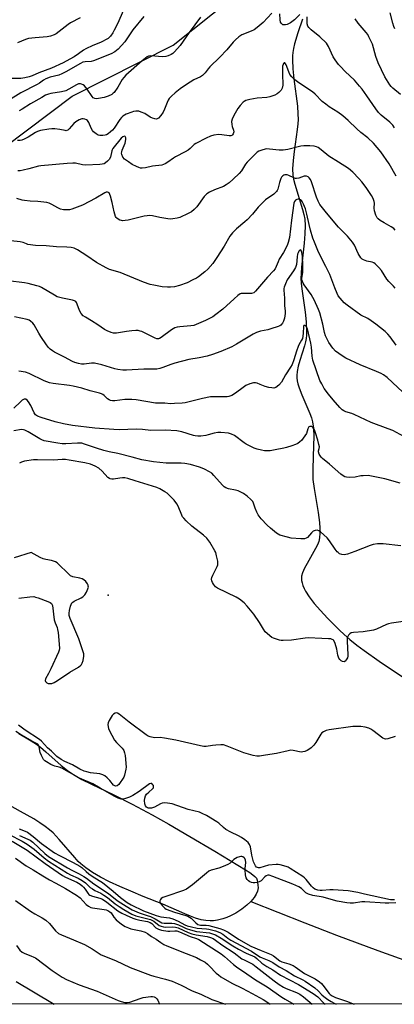
# Model space of a CAD drawing. Units: inches. Extents: x 1291764 to 1297764, y 529449 to 533450.
# Drawn here: x 1296793 to 1296965, y 529449 to 529901 of the extents above; entities that cross this region are included whole.
import ezdxf

# ---------------------------------------------------------------- set-up
doc = ezdxf.new("R2010")
doc.units = ezdxf.units.IN
doc.header["$MEASUREMENT"] = 0
for name, color, linetype in [('ELEV-Spot Elevation', 7, 'Continuous'), ('HYDRO-Single Line Stream', 4, 'Continuous'), ('HYDRO-Water Body', 4, 'Continuous'), ('NTRL-Trees', 3, 'Continuous'), ('Undefined', 1, 'Continuous')]:
    doc.layers.add(name, color=color, linetype=linetype)

msp = doc.modelspace()

# ---------------------------------------------------------------- linework, layer by layer
at = {"layer": 'ELEV-Spot Elevation'}
msp.add_point((1296833.57, 529636.88, 385.93), dxfattribs=at)
at = {"layer": 'HYDRO-Single Line Stream'}
for points in [[(1296922.7, 529900.97), (1296920.58, 529894.7), (1296919.14, 529889.58), (1296918.69, 529887.54), (1296918.37, 529885.68), (1296918.23, 529884.18), (1296918.17, 529882.3), (1296918.34, 529878.15), (1296918.8, 529873.66), (1296920.42, 529861.02), (1296920.69, 529857.55), (1296920.73, 529854.98), (1296920.6, 529852.92), (1296920.33, 529850.34), (1296918.93, 529840.34), (1296918.44, 529836.15), (1296918.21, 529832.3), (1296918.32, 529829.48), (1296918.61, 529827.66), (1296919.17, 529825.35), (1296922.78, 529813.75), (1296923.41, 529811.37), (1296923.81, 529809.24), (1296924.01, 529806.38), (1296923.89, 529802.52), (1296923.52, 529798.33), (1296922.27, 529787.29), (1296922.07, 529784.38), (1296922.04, 529782.04), (1296922.16, 529779.96), (1296922.43, 529777.38), (1296923.91, 529766.69), (1296924.42, 529762.13), (1296924.63, 529757.92), (1296924.57, 529756.03), (1296924.41, 529754.55), (1296924.09, 529753), (1296923.63, 529751.26), (1296921.49, 529744.42), (1296920.76, 529741.83), (1296920.26, 529739.44), (1296920.08, 529737.59), (1296920.13, 529736.58), (1296920.33, 529735.21), (1296920.67, 529733.77), (1296921.24, 529731.94), (1296922.47, 529728.75), (1296926.16, 529720.14), (1296926.88, 529718.13), (1296927.39, 529716.29), (1296927.79, 529713.48), (1296927.95, 529709.66), (1296927.88, 529705.5), (1296927.44, 529694.82), (1296927.44, 529692.21), (1296927.56, 529689.85), (1296928.1, 529685.76), (1296929.99, 529674.76), (1296930.57, 529670.18), (1296930.73, 529667.69), (1296930.74, 529665.36), (1296930.54, 529663.23), (1296930.19, 529661.56), (1296929.59, 529659.98), (1296928.72, 529658.22), (1296924.83, 529651.45), (1296923.66, 529649.25), (1296922.78, 529647.21), (1296922.36, 529645.66), (1296922.29, 529644.84), (1296922.35, 529643.7), (1296922.58, 529642.52), (1296922.98, 529641.29), (1296923.51, 529640.03), (1296924.18, 529638.74), (1296925.84, 529636.11), (1296928.11, 529633.1), (1296930.96, 529629.82), (1296934.23, 529626.38), (1296939.8, 529620.84), (1296941.91, 529618.83), (1296944.53, 529616.56), (1296947.7, 529614.03), (1296951.11, 529611.49), (1296958.02, 529606.67), (1296973.22, 529596.48)], [(1296899.05, 529496.53), (1296923.85, 529486.69), (1296938.29, 529481.04), (1296957.32, 529473.98), (1297000.29, 529458.56)]]:
    msp.add_lwpolyline(points, dxfattribs=at)
at = {"layer": 'HYDRO-Water Body'}
msp.add_lwpolyline([(1296792.53, 529573.48), (1296798.13, 529570.14), (1296800.56, 529568.54), (1296802.43, 529567.18), (1296804.9, 529565.11), (1296811.92, 529558.81), (1296814.81, 529556.46), (1296817.58, 529554.65), (1296821.52, 529552.47), (1296825.82, 529550.33), (1296836.12, 529545.44), (1296844.56, 529541.07), (1296853.79, 529536.14), (1296861.43, 529531.88), (1296871.01, 529526.32), (1296882.48, 529519.5), (1296896.65, 529510.93), (1296898.6, 529509.7), (1296900.03, 529508.67), (1296900.94, 529507.87), (1296901.57, 529507.09), (1296901.9, 529506.32), (1296902.14, 529505.33), (1296902.32, 529503.91), (1296902.38, 529502.66), (1296902.32, 529501.95), (1296902.16, 529501.23), (1296901.54, 529499.77), (1296900.59, 529498.32), (1296899.05, 529496.53), (1296897.22, 529494.84), (1296894.83, 529492.98), (1296892.08, 529491.17), (1296889.68, 529489.85), (1296888.07, 529489.18), (1296886.11, 529488.55), (1296883.74, 529487.96), (1296881.96, 529487.63), (1296880.34, 529487.53), (1296878.32, 529487.7), (1296876.17, 529488.13), (1296873.62, 529488.87), (1296871.34, 529489.69), (1296868.72, 529490.77), (1296858.63, 529495.28), (1296849.65, 529498.82), (1296843.94, 529501.16), (1296838.82, 529503.38), (1296834.14, 529505.56), (1296830.04, 529507.67), (1296826.29, 529509.83), (1296823.26, 529511.85), (1296820.94, 529513.72), (1296819.74, 529514.88), (1296818.17, 529516.57), (1296811.08, 529524.89), (1296808.23, 529527.91), (1296806.64, 529529.29), (1296804.54, 529530.9), (1296802.2, 529532.51), (1296799.36, 529534.31), (1296793.34, 529537.8), (1296782.98, 529543.4)], dxfattribs=at)
at = {"layer": 'NTRL-Trees'}
for points in [[(1296596.52, 529920.48, 0), (1296617.56, 529860.36, 0), (1296658.86, 529843.63, 0), (1296708.82, 529846.96, 0), (1296785.88, 529842.33, 0), (1296817.05, 529865.7, 0), (1296863.42, 529889.02, 0), (1296917.58, 529932.34, 0)], [(1297763.57, 529449.34, 0), (1296300.79, 529449.48, 0), (1296302.75, 529471.03, 0), (1296266.78, 529502.69, 0), (1296219.84, 529500.88, 0), (1296199.11, 529477.28, 0), (1296197.12, 529449.49, 0), (1295774.92, 529449.53, 0)]]:
    msp.add_polyline3d(points, dxfattribs=at)
at = {"layer": 'Undefined'}
for points, elevation in [([(1296840.43, 529904.75), (1296838.04, 529899.19), (1296836.35, 529895.86), (1296835.61, 529894.62), (1296834.61, 529893.18), (1296834.04, 529892.54), (1296833.48, 529892.11), (1296830.05, 529890.3), (1296826.56, 529888.93), (1296823.21, 529887.38), (1296822.25, 529886.78), (1296819.89, 529885), (1296818, 529883.73), (1296815.94, 529882.57), (1296812.89, 529881), (1296807.53, 529878.49), (1296801.69, 529876.41), (1296798.61, 529875.03), (1296797.24, 529874.55), (1296795.23, 529874.09), (1296793.49, 529873.79), (1296789.13, 529873.69)], 412), ([(1296820.67, 529901.52), (1296816.3, 529899.34), (1296815.14, 529898.49), (1296811.1, 529895.23), (1296809.7, 529894.26), (1296808.71, 529893.74), (1296807.12, 529893.22), (1296805.48, 529892.84), (1296799.98, 529892.45), (1296796.91, 529892.06), (1296795.58, 529891.62), (1296791.94, 529890.08)], 414), ([(1296967.6, 529688.26), (1296960.51, 529690.24), (1296954.37, 529691.53), (1296952.91, 529691.72), (1296950.67, 529691.66), (1296949.56, 529691.55), (1296946.99, 529691.05), (1296944.39, 529690.87), (1296942.99, 529691), (1296942.22, 529691.22), (1296941.48, 529691.54), (1296940.33, 529692.34), (1296935.15, 529696.98), (1296931.91, 529699.57), (1296931.33, 529700.14), (1296931, 529700.6), (1296930.48, 529701.59), (1296930.16, 529702.62), (1296930.17, 529703.14), (1296930.44, 529704.2), (1296930.51, 529704.92), (1296930.33, 529706.03), (1296929.77, 529708), (1296928.76, 529711.35), (1296928.26, 529712.71), (1296927.69, 529713.61), (1296927.34, 529713.96), (1296926.94, 529714.2), (1296926.52, 529714.27), (1296926.09, 529714.21), (1296925.71, 529714.02), (1296925.46, 529713.77), (1296925.14, 529713.17), (1296924.53, 529711.09), (1296923.86, 529709.87), (1296922.34, 529707.87), (1296921.55, 529707.13), (1296920.59, 529706.47), (1296919.52, 529706), (1296917.86, 529705.4), (1296915.36, 529704.55), (1296914.24, 529704.25), (1296910.22, 529703.48), (1296907.88, 529703.12), (1296906.71, 529703.02), (1296905.28, 529703.1), (1296903.87, 529703.32), (1296901.96, 529703.84), (1296900.62, 529704.32), (1296899.3, 529704.93), (1296896.97, 529706.1), (1296895.97, 529706.69), (1296891.6, 529710.07), (1296890.16, 529710.76), (1296888.8, 529711.11), (1296885.25, 529711.53), (1296883.81, 529711.54), (1296882.23, 529711.23), (1296879.46, 529710.36), (1296878.33, 529710.09), (1296876.04, 529709.75), (1296874.65, 529709.74), (1296873.55, 529709.87), (1296872.69, 529710.08), (1296867.34, 529711.83), (1296864.99, 529712.17), (1296859.67, 529712.56), (1296853.18, 529712.46), (1296849.26, 529712.84), (1296846.47, 529713.02), (1296838.55, 529712.77), (1296836.2, 529712.84), (1296827.41, 529713.44), (1296817.23, 529714.7), (1296812.96, 529715.45), (1296809.23, 529716.3), (1296802.71, 529718.29), (1296801.1, 529718.96), (1296800.21, 529719.61), (1296799.52, 529720.48), (1296798, 529723.79), (1296797, 529725.57), (1296796.29, 529726.37), (1296795.67, 529726.71), (1296795.01, 529726.7), (1296794.13, 529726.24), (1296793.29, 529725.53), (1296790.27, 529722.61)], 392), ([(1296967.89, 529659.53), (1296959.8, 529660.36), (1296958.32, 529660.45), (1296957.17, 529660.39), (1296955.22, 529660.06), (1296953.85, 529659.71), (1296946.74, 529656.88), (1296943.35, 529655.69), (1296941.92, 529655.41), (1296940.81, 529655.47), (1296939.78, 529655.91), (1296939.07, 529656.39), (1296938.66, 529656.78), (1296937.78, 529657.93), (1296935.19, 529661.79), (1296934.08, 529663.12), (1296930.98, 529665.86), (1296930.29, 529666.35), (1296929.56, 529666.63), (1296928.59, 529666.6), (1296928.12, 529666.46), (1296927.68, 529666.23), (1296926.91, 529665.55), (1296925.03, 529663.35), (1296924.43, 529662.97), (1296923.72, 529662.75), (1296922, 529662.71), (1296917.62, 529663.04), (1296915.93, 529663.43), (1296912.32, 529664.47), (1296911.53, 529664.8), (1296910.83, 529665.25), (1296907.99, 529667.6), (1296906.49, 529669.05), (1296903.8, 529671.97), (1296902.47, 529673.72), (1296901.76, 529674.9), (1296901, 529676.74), (1296900.24, 529679.08), (1296899.89, 529679.78), (1296899, 529680.83), (1296897.3, 529682.35), (1296895.68, 529683.51), (1296893.15, 529684.79), (1296892.07, 529685.09), (1296888.73, 529685.64), (1296887.49, 529686.13), (1296886.84, 529686.59), (1296886.06, 529687.34), (1296882.11, 529691.79), (1296881.09, 529692.77), (1296880.13, 529693.39), (1296877.81, 529694.6), (1296876.76, 529695.08), (1296875.42, 529695.55), (1296871.32, 529696.78), (1296868.79, 529697.33), (1296867.08, 529697.42), (1296861.9, 529697.4), (1296860.16, 529697.49), (1296854.37, 529698.03), (1296848.99, 529698.94), (1296844.61, 529700.17), (1296837.93, 529701.91), (1296833.95, 529702.63), (1296831.54, 529703.17), (1296828.16, 529704.23), (1296822.73, 529706.18), (1296821.38, 529706.52), (1296819.48, 529706.6), (1296814.04, 529706.33), (1296812.38, 529706.35), (1296810.37, 529706.62), (1296804.17, 529707.72), (1296803.12, 529708.05), (1296802.11, 529708.5), (1296796.82, 529711.83), (1296795.34, 529712.55), (1296794.62, 529712.75), (1296793.8, 529712.79), (1296790.27, 529712.24)], 390), ([(1296975.26, 529625.78), (1296963.62, 529624.04), (1296962.2, 529623.74), (1296961.37, 529623.49), (1296956.68, 529621.27), (1296955.3, 529620.8), (1296950.58, 529620.02), (1296946.16, 529619.85), (1296945.09, 529619.61), (1296944.45, 529619.17), (1296943.92, 529618.58), (1296943.5, 529617.91), (1296943.32, 529617.4), (1296943.24, 529615.68), (1296943.56, 529609.72), (1296943.54, 529608.94), (1296943.35, 529608.16), (1296942.87, 529607.18), (1296942.39, 529606.61), (1296941.81, 529606.35), (1296941.17, 529606.44), (1296940.51, 529606.83), (1296939.91, 529607.37), (1296939.45, 529608.05), (1296939.01, 529609.46), (1296938.53, 529612.22), (1296937.75, 529614.76), (1296937.19, 529616.05), (1296936.87, 529616.43), (1296936.45, 529616.65), (1296935.71, 529616.84), (1296934.62, 529616.95), (1296931.63, 529617.01), (1296925.4, 529617.33), (1296923.93, 529617.19), (1296917.77, 529616.21), (1296913.89, 529616.06), (1296913, 529616.1), (1296912.15, 529616.25), (1296909.46, 529617.17), (1296908.71, 529617.56), (1296907.79, 529618.23), (1296906.46, 529619.33), (1296905.65, 529620.12), (1296904.78, 529621.32), (1296902.97, 529624.39), (1296900.35, 529628.2), (1296897.37, 529631.83), (1296895.96, 529633.33), (1296893.85, 529635), (1296892.37, 529636), (1296883.69, 529640.13), (1296882.82, 529640.78), (1296881.87, 529641.91), (1296881.39, 529642.64), (1296881.1, 529643.42), (1296881.04, 529644.2), (1296881.14, 529644.99), (1296881.56, 529646.08), (1296883.56, 529650), (1296883.84, 529650.8), (1296883.92, 529651.35), (1296883.81, 529652.46), (1296883.28, 529655), (1296882.9, 529656.39), (1296882.57, 529657.15), (1296880.22, 529661.19), (1296878.89, 529663.08), (1296877.33, 529664.44), (1296871.91, 529668.57), (1296869.4, 529670.93), (1296868.22, 529672.16), (1296867.74, 529672.84), (1296867.36, 529673.58), (1296865.69, 529677.68), (1296865.1, 529678.84), (1296863.8, 529680.47), (1296861.41, 529682.91), (1296860.56, 529683.67), (1296859.6, 529684.34), (1296857.26, 529685.66), (1296855.92, 529686.28), (1296849.84, 529688.07), (1296845.93, 529689.35), (1296842.6, 529690.33), (1296841.2, 529690.64), (1296840.05, 529690.69), (1296838.89, 529690.58), (1296835.95, 529690.03), (1296835.21, 529690.02), (1296834.51, 529690.16), (1296834.09, 529690.36), (1296833.42, 529690.9), (1296830.72, 529693.72), (1296829.18, 529695.11), (1296827.59, 529696.1), (1296825.45, 529696.9), (1296822.89, 529697.5), (1296815.69, 529698.81), (1296814.01, 529699.03), (1296812.43, 529699.06), (1296808.39, 529698.73), (1296801.16, 529698.98), (1296799.25, 529698.95), (1296795.19, 529698.3), (1296793.81, 529697.9), (1296792.77, 529697.48)], 388), ([(1296792.47, 529635.55), (1296797.64, 529636.17), (1296799.35, 529636.23), (1296800.2, 529636.05), (1296801.33, 529635.67), (1296805.85, 529634.03), (1296806.91, 529633.55), (1296807.49, 529633.07), (1296807.72, 529632.71), (1296807.91, 529632.2), (1296808.79, 529625.54), (1296809.23, 529624.16), (1296810.09, 529622.05), (1296810.33, 529621.23), (1296810.56, 529619.79), (1296811.11, 529614.51), (1296811.21, 529612.48), (1296811.04, 529611.65), (1296810.74, 529610.83), (1296807.19, 529603.07), (1296806.15, 529600.94), (1296804.81, 529598.56), (1296804.64, 529597.8), (1296804.72, 529597.34), (1296805.02, 529596.97), (1296805.45, 529596.68), (1296805.97, 529596.47), (1296806.51, 529596.36), (1296807.62, 529596.42), (1296808.73, 529596.83), (1296810.29, 529597.72), (1296816.01, 529601.56), (1296819.95, 529603.93), (1296821.05, 529604.76), (1296821.36, 529605.18), (1296821.59, 529605.67), (1296822, 529607.02), (1296822.39, 529608.96), (1296822.34, 529609.95), (1296820.11, 529616.86), (1296816.05, 529626.26), (1296815.68, 529627.58), (1296815.58, 529628.66), (1296815.75, 529629.81), (1296816.24, 529631.81), (1296816.5, 529632.63), (1296816.89, 529633.35), (1296817.28, 529633.73), (1296818, 529634.2), (1296821.14, 529635.68), (1296821.85, 529636.11), (1296822.84, 529637.08), (1296823.61, 529638.24), (1296824.27, 529639.77), (1296824.44, 529640.56), (1296824.43, 529641.01), (1296824.34, 529641.44), (1296824.04, 529642.1), (1296823.24, 529643.14), (1296822.38, 529643.91), (1296821.64, 529644.34), (1296820.51, 529644.68), (1296817.28, 529645.38), (1296816.23, 529645.84), (1296815.13, 529646.77), (1296810.73, 529651.15), (1296810.07, 529651.72), (1296809.36, 529652.16), (1296807.56, 529652.85), (1296804.98, 529653.19), (1296803.68, 529653.56), (1296802.35, 529654.2), (1296798.18, 529656.48), (1296790.38, 529653.98)], 386), ([(1296965.27, 529572.04), (1296961.86, 529570.97), (1296960.85, 529570.9), (1296960.42, 529571.02), (1296959.69, 529571.41), (1296955.01, 529574.92), (1296954.09, 529575.52), (1296953.18, 529575.97), (1296951.55, 529576.42), (1296949.6, 529576.75), (1296947.9, 529576.77), (1296945.88, 529576.62), (1296935.04, 529575.18), (1296933.66, 529574.82), (1296932.35, 529574.3), (1296931.7, 529573.84), (1296931.21, 529573.24), (1296928.89, 529569.31), (1296928, 529568.17), (1296926.72, 529566.99), (1296925.59, 529566.08), (1296924.85, 529565.63), (1296923.77, 529565.21), (1296922.92, 529565.01), (1296922.1, 529565), (1296918.54, 529565.7), (1296917.39, 529565.79), (1296916.24, 529565.6), (1296910.78, 529564.29), (1296905.71, 529563.62), (1296902.95, 529563.11), (1296901.81, 529563.06), (1296900.1, 529563.41), (1296895.85, 529564.62), (1296888.15, 529567.71), (1296886.48, 529568.23), (1296885.31, 529568.29), (1296882.95, 529568.16), (1296881.48, 529567.99), (1296878.58, 529567.48), (1296877.42, 529567.49), (1296875.96, 529567.77), (1296864.59, 529570.37), (1296859.45, 529571.34), (1296857.45, 529571.62), (1296854.8, 529571.5), (1296852.78, 529571.89), (1296851.96, 529572.19), (1296850.96, 529572.8), (1296843.11, 529578.69), (1296838.54, 529582.41), (1296837.85, 529582.83), (1296837.39, 529582.95), (1296836.69, 529582.75), (1296836.01, 529582.3), (1296835.4, 529581.71), (1296834.89, 529580.99), (1296834.04, 529579.42), (1296833.58, 529578.35), (1296833.4, 529577.55), (1296833.47, 529576.53), (1296833.68, 529575.75), (1296834.04, 529574.94), (1296836.48, 529570.48), (1296837.38, 529569.39), (1296839.95, 529566.78), (1296840.45, 529566.13), (1296840.71, 529565.63), (1296841.09, 529564.56), (1296841.31, 529563.41), (1296841.74, 529558.08), (1296841.67, 529557.2), (1296841.39, 529555.74), (1296841.04, 529554.31), (1296840.73, 529553.49), (1296838.37, 529550.03), (1296837.7, 529549.43), (1296837.09, 529549.3), (1296836.61, 529549.42), (1296835.93, 529549.85), (1296834.23, 529551.88), (1296833.01, 529553.16), (1296831.94, 529554.09), (1296831.07, 529554.59), (1296829.74, 529554.94), (1296825.41, 529555.46), (1296823.69, 529555.86), (1296822.57, 529556.2), (1296820.51, 529557.21), (1296817.21, 529559.11), (1296813.62, 529560.68), (1296812.01, 529561.5), (1296809.98, 529563), (1296807.54, 529565.33), (1296805.7, 529566.88), (1296802.86, 529569.94), (1296802.01, 529570.75), (1296795.36, 529575.07), (1296792.36, 529577.23)], 386), ([(1296965, 529497.16), (1296963.1, 529497.26), (1296951.21, 529499.77), (1296948.2, 529500.59), (1296943.69, 529501.37), (1296936.9, 529501.89), (1296935.33, 529501.84), (1296931.8, 529501.46), (1296930.93, 529501.5), (1296929.8, 529501.7), (1296928.48, 529502.13), (1296927.64, 529502.67), (1296926.87, 529503.48), (1296924.38, 529506.56), (1296923.62, 529507.33), (1296922.95, 529507.87), (1296917.16, 529511.58), (1296916.13, 529512.17), (1296915.31, 529512.52), (1296912.44, 529513.33), (1296911.56, 529513.47), (1296910.7, 529513.48), (1296907.21, 529513.1), (1296903.24, 529511.97), (1296902.51, 529511.93), (1296902.09, 529512.03), (1296901.7, 529512.28), (1296901.21, 529512.89), (1296900.33, 529514.69), (1296899.54, 529517.71), (1296898.93, 529521.6), (1296898.5, 529522.59), (1296897.77, 529523.46), (1296896.26, 529524.8), (1296894.7, 529525.88), (1296893.41, 529526.55), (1296889.87, 529528.18), (1296887.61, 529529.5), (1296886.44, 529530.35), (1296884.31, 529532.34), (1296883.41, 529533.06), (1296878.71, 529535.83), (1296876.72, 529536.84), (1296875.49, 529537.35), (1296870.27, 529538.72), (1296862.85, 529541.19), (1296860.84, 529541.57), (1296859.38, 529541.68), (1296858.26, 529541.48), (1296857.5, 529541.18), (1296854.79, 529539.79), (1296853.48, 529539.31), (1296852.64, 529539.23), (1296852.09, 529539.28), (1296851.62, 529539.42), (1296851.19, 529539.68), (1296850.68, 529540.25), (1296850.34, 529541.29), (1296850.19, 529542.71), (1296850.31, 529543.84), (1296850.7, 529544.92), (1296851.17, 529545.62), (1296852.2, 529546.66), (1296853.93, 529548.05), (1296854.35, 529548.61), (1296854.42, 529549.09), (1296854.33, 529549.59), (1296854.11, 529550.02), (1296853.59, 529550.49), (1296853.2, 529550.61), (1296852.59, 529550.39), (1296847.77, 529546.84), (1296844.91, 529545.08), (1296843.39, 529544.32), (1296841.55, 529543.62), (1296840.48, 529543.38), (1296839.44, 529543.44), (1296838.13, 529543.84), (1296836.55, 529544.61), (1296829.86, 529548.38), (1296826.55, 529550.4), (1296820.35, 529553.08), (1296812.21, 529557.62), (1296811.03, 529558.08), (1296809.11, 529558.5), (1296808.3, 529558.76), (1296807.26, 529559.29), (1296805.24, 529560.53), (1296804.53, 529561.03), (1296803.92, 529561.64), (1296802.86, 529563.39), (1296802.3, 529564.75), (1296801.83, 529567.43), (1296801.5, 529568.17), (1296801.19, 529568.52), (1296800.6, 529568.95), (1296798.44, 529569.95), (1296793.71, 529572.78), (1296791.2, 529574.43)], 384), ([(1296788.09, 529527.13), (1296794.08, 529524.12), (1296796.4, 529522.72), (1296799.52, 529520.47), (1296804.13, 529516.48), (1296806.16, 529514.98), (1296814.84, 529509.44), (1296816.25, 529508.72), (1296819.82, 529507.16), (1296821.58, 529506.16), (1296823.09, 529505.03), (1296825.31, 529502.96), (1296826.27, 529502.21), (1296827.37, 529501.58), (1296830.12, 529500.23), (1296831.6, 529499.35), (1296833.21, 529498.24), (1296836.76, 529495.42), (1296838.56, 529494.11), (1296840.73, 529492.75), (1296844.35, 529490.73), (1296846.28, 529489.94), (1296851.19, 529488.75), (1296853.02, 529488.16), (1296854.52, 529487.39), (1296856.88, 529485.49), (1296857.82, 529485.09), (1296858.88, 529484.85), (1296859.98, 529484.72), (1296863.12, 529484.84), (1296864.46, 529484.73), (1296865.69, 529484.32), (1296870.29, 529482.28), (1296871.94, 529481.71), (1296873.88, 529481.26), (1296878.96, 529480.46), (1296880.53, 529480.03), (1296881.76, 529479.49), (1296882.87, 529478.77), (1296885.78, 529476.55), (1296891.31, 529472.95), (1296894.94, 529470.22), (1296895.9, 529469.67), (1296898.44, 529468.58), (1296899.91, 529467.67), (1296901.55, 529466.47), (1296909.68, 529460.14), (1296912.06, 529458.45), (1296914.01, 529457.21), (1296915.28, 529456.52), (1296920, 529454.74), (1296921.5, 529453.99), (1296923.15, 529452.81), (1296927.22, 529449.42)], 388), ([(1296792.72, 529529.76), (1296795.45, 529528.71), (1296796.44, 529528.23), (1296799.13, 529526.33), (1296802.9, 529523.11), (1296808.9, 529518.77), (1296811.13, 529517.52), (1296817.49, 529514.42), (1296820.48, 529512.67), (1296821.4, 529512.02), (1296823.45, 529510.18), (1296824.73, 529509.13), (1296826.62, 529507.85), (1296830.95, 529505.14), (1296835.82, 529501.19), (1296839.16, 529498.35), (1296842.32, 529496.08), (1296844.15, 529494.93), (1296849.82, 529492.24), (1296855.54, 529490.1), (1296857.71, 529489.49), (1296861.66, 529488.94), (1296863.23, 529488.53), (1296865.62, 529487.48), (1296868.8, 529485.73), (1296869.88, 529485.28), (1296871.84, 529484.78), (1296874.4, 529484.25), (1296878.63, 529483.94), (1296879.76, 529483.79), (1296882.89, 529482.95), (1296884.75, 529482.25), (1296886.19, 529481.45), (1296888.44, 529479.73), (1296889.91, 529478.74), (1296899.33, 529473.66), (1296903.19, 529471.06), (1296904.18, 529470.58), (1296907.34, 529469.37), (1296909.09, 529468.54), (1296912.08, 529466.53), (1296915.2, 529464.9), (1296919.11, 529462.39), (1296922.84, 529460.57), (1296923.97, 529459.94), (1296928.44, 529456.83), (1296929.96, 529455.5), (1296931.66, 529453.71), (1296932.53, 529452.9), (1296934.4, 529451.48), (1296935.86, 529450.58), (1296937.61, 529449.65), (1296938.15, 529449.42)], 384), ([(1296792.76, 529526.79), (1296796.6, 529525.12), (1296797.72, 529524.52), (1296798.88, 529523.64), (1296804.48, 529518.49), (1296806.22, 529517.16), (1296814.81, 529511.95), (1296816.85, 529510.85), (1296820.2, 529509.22), (1296822.43, 529507.89), (1296823.6, 529507.1), (1296826.96, 529504.52), (1296833.76, 529500.12), (1296836.91, 529497.56), (1296838.16, 529496.64), (1296841.78, 529494.28), (1296844.6, 529492.66), (1296847.7, 529491.29), (1296851.47, 529490.12), (1296853.02, 529489.53), (1296855.14, 529488.51), (1296857.4, 529487.1), (1296858.22, 529486.73), (1296859.24, 529486.59), (1296862.77, 529486.59), (1296863.92, 529486.45), (1296865.8, 529485.81), (1296868.09, 529484.65), (1296869.39, 529484.08), (1296871.31, 529483.43), (1296874.15, 529482.76), (1296880.09, 529482.1), (1296881.48, 529481.71), (1296882.83, 529481.14), (1296885.45, 529479.73), (1296890.83, 529476.17), (1296893.33, 529474.69), (1296896.92, 529472.78), (1296900.82, 529471.05), (1296901.76, 529470.37), (1296904.07, 529468.26), (1296904.95, 529467.58), (1296906.33, 529466.71), (1296909.11, 529465.19), (1296912.69, 529462.68), (1296920.9, 529458.38), (1296927.63, 529454.28), (1296929.74, 529452.76), (1296932.45, 529450.02), (1296933.16, 529449.42)], 386), ([(1296789.47, 529524.16), (1296796.39, 529519.95), (1296804.58, 529513.85), (1296812.57, 529508.39), (1296814.02, 529507.57), (1296819.15, 529505.3), (1296820.75, 529504.41), (1296821.64, 529503.7), (1296822.25, 529503.09), (1296822.95, 529502.19), (1296824.14, 529500.3), (1296824.68, 529499.68), (1296825.1, 529499.35), (1296826.38, 529498.85), (1296829.76, 529498.03), (1296830.97, 529497.52), (1296832.86, 529496.23), (1296838.03, 529492.19), (1296839.79, 529491.14), (1296841.85, 529490.13), (1296844.84, 529488.8), (1296846.21, 529488.3), (1296848.07, 529487.86), (1296851.58, 529487.24), (1296852.82, 529486.83), (1296853.55, 529486.31), (1296855.42, 529484.46), (1296856.59, 529483.78), (1296858.02, 529483.39), (1296860.97, 529482.89), (1296861.85, 529482.86), (1296864.07, 529483.05), (1296865.12, 529482.95), (1296866.34, 529482.52), (1296871.25, 529480.39), (1296874.15, 529479.49), (1296875.21, 529478.99), (1296885.38, 529472.46), (1296886.99, 529471.21), (1296891.14, 529467.56), (1296892.44, 529466.53), (1296897.21, 529463.36), (1296901.11, 529460.6), (1296904.23, 529458.78), (1296906.58, 529457.28), (1296913.29, 529452.55), (1296914.74, 529451.67), (1296918.79, 529449.42)], 390), ([(1296791.03, 529516.33), (1296795.93, 529512.77), (1296799.13, 529511.03), (1296803.6, 529508.21), (1296806.61, 529506.43), (1296809.46, 529504.83), (1296813.96, 529502.5), (1296819.06, 529499.36), (1296820.68, 529498.09), (1296823.51, 529495.14), (1296824.55, 529494.27), (1296825.58, 529493.75), (1296826.42, 529493.52), (1296831.75, 529492.86), (1296832.61, 529492.67), (1296833.35, 529492.38), (1296834.34, 529491.77), (1296834.98, 529491.2), (1296836.16, 529489.21), (1296837.15, 529488.04), (1296839.68, 529486.14), (1296841.39, 529485.08), (1296842.93, 529484.33), (1296844, 529483.93), (1296848.6, 529482.95), (1296850.59, 529482.34), (1296851.59, 529481.8), (1296853.43, 529480.49), (1296855.61, 529479.23), (1296857.66, 529477.61), (1296859.16, 529476.69), (1296860.49, 529476.11), (1296869.41, 529472.68), (1296874.11, 529470.73), (1296875.97, 529469.8), (1296878.03, 529468.59), (1296879.12, 529467.78), (1296880.09, 529466.88), (1296883.13, 529463.63), (1296884.15, 529462.79), (1296885.3, 529462), (1296890.38, 529459.03), (1296895.07, 529456.7), (1296899.61, 529454.23), (1296904.71, 529451.6), (1296906.41, 529450.48), (1296907.91, 529449.42)], 392), ([(1296790.92, 529496.95), (1296797.83, 529492.06), (1296799.82, 529490.78), (1296803.24, 529489), (1296804.93, 529487.95), (1296806.55, 529486.35), (1296809.38, 529482.98), (1296810.75, 529481.84), (1296812.07, 529481.16), (1296817.69, 529478.87), (1296822.73, 529476.71), (1296826.24, 529474.71), (1296828.93, 529472.86), (1296830.34, 529472.06), (1296836.97, 529469.38), (1296843.63, 529466.25), (1296852.96, 529462.72), (1296854.57, 529462.21), (1296859.93, 529460.9), (1296862.88, 529459.98), (1296867.03, 529458.11), (1296872.15, 529455.44), (1296876.1, 529454), (1296881.18, 529451.59), (1296887.4, 529449.42)], 394), ([(1296791.42, 529476.27), (1296793.04, 529474.19), (1296794.07, 529473.28), (1296795.24, 529472.59), (1296798.05, 529471.62), (1296799.38, 529471.02), (1296800.14, 529470.59), (1296807.89, 529464.79), (1296812.47, 529461.75), (1296814.41, 529460.66), (1296820.25, 529458.23), (1296828.49, 529455.36), (1296838.11, 529451.13), (1296839.47, 529450.66), (1296841.12, 529450.22), (1296842.2, 529450.11), (1296843.44, 529450.3), (1296848.2, 529452.06), (1296849.62, 529452.45), (1296853.07, 529452.92), (1296853.93, 529452.92), (1296854.65, 529452.77), (1296855.31, 529452.42), (1296855.87, 529451.88), (1296856.28, 529451.19), (1296857.04, 529449.43)], 396), ([(1296791.3, 529459.72), (1296808, 529449.83), (1296808.77, 529449.43)], 398)]:
    msp.add_lwpolyline(points, dxfattribs=dict(at, elevation=elevation))
for points in [[(1296849.86, 529902.2, 410), (1296844.85, 529896.02, 410), (1296842.08, 529891.9, 410), (1296841.12, 529890.62, 410), (1296838.06, 529887.22, 410), (1296837.43, 529886.66, 410), (1296836.54, 529886.04, 410), (1296834.84, 529885.14, 410), (1296826.87, 529881.8, 410), (1296825.77, 529881.57, 410), (1296822.96, 529881.43, 410), (1296821.91, 529881.18, 410), (1296820.81, 529880.66, 410), (1296814.15, 529876.87, 410), (1296812.21, 529875.85, 410), (1296810.89, 529875.36, 410), (1296806.94, 529874.3, 410), (1296804.93, 529873.55, 410), (1296803.88, 529872.99, 410), (1296801.96, 529871.61, 410), (1296800.98, 529871.01, 410), (1296793.42, 529867.24, 410), (1296787.71, 529863.67, 410)], [(1296908.66, 529903.65, 406), (1296904.63, 529899.42, 406), (1296902, 529897.09, 406), (1296900.53, 529896.11, 406), (1296899.26, 529895.4, 406), (1296894.92, 529893.72, 406), (1296893.5, 529892.79, 406), (1296891.93, 529891.55, 406), (1296890.94, 529890.49, 406), (1296888.07, 529886.95, 406), (1296884.78, 529883.61, 406), (1296880.2, 529879.11, 406), (1296879.43, 529878.23, 406), (1296878.04, 529876.36, 406), (1296876.79, 529875.11, 406), (1296875.86, 529874.46, 406), (1296872.85, 529873.09, 406), (1296871.14, 529872.15, 406), (1296869.91, 529871.37, 406), (1296866.62, 529869.06, 406), (1296864.33, 529867.24, 406), (1296862.55, 529865.69, 406), (1296861.54, 529864.63, 406), (1296861.05, 529863.86, 406), (1296860.58, 529862.78, 406), (1296859.44, 529859.69, 406), (1296858.82, 529858.39, 406), (1296857.73, 529856.77, 406), (1296856.63, 529855.59, 406), (1296856.09, 529855.27, 406), (1296855.67, 529855.18, 406), (1296854.9, 529855.23, 406), (1296853.86, 529855.5, 406), (1296852.87, 529855.97, 406), (1296850.32, 529857.67, 406), (1296848.71, 529858.39, 406), (1296847.61, 529858.73, 406), (1296847.06, 529858.8, 406), (1296846.27, 529858.77, 406), (1296845.22, 529858.61, 406), (1296844.41, 529858.39, 406), (1296841.75, 529857.36, 406), (1296840.98, 529856.93, 406), (1296840.27, 529856.42, 406), (1296839.66, 529855.83, 406), (1296838.97, 529854.95, 406), (1296836.27, 529851.03, 406), (1296835.52, 529850.12, 406), (1296834.64, 529849.33, 406), (1296833.48, 529848.42, 406), (1296832.74, 529847.97, 406), (1296832.21, 529847.77, 406), (1296831.11, 529847.61, 406), (1296829.71, 529847.62, 406), (1296828.92, 529847.82, 406), (1296827.96, 529848.37, 406), (1296826.85, 529849.25, 406), (1296826.29, 529849.89, 406), (1296825.71, 529850.92, 406), (1296824.59, 529853.55, 406), (1296824, 529854.44, 406), (1296823.56, 529854.76, 406), (1296822.8, 529855.09, 406), (1296821.99, 529855.26, 406), (1296821.45, 529855.23, 406), (1296820.15, 529854.75, 406), (1296818.68, 529853.88, 406), (1296817.82, 529853.07, 406), (1296815.67, 529850.66, 406), (1296815.04, 529850.12, 406), (1296814.62, 529849.91, 406), (1296814.21, 529849.83, 406), (1296813.73, 529849.85, 406), (1296811.35, 529850.37, 406), (1296809.09, 529850.7, 406), (1296807.66, 529850.71, 406), (1296806.23, 529850.57, 406), (1296802.5, 529849.91, 406), (1296801.12, 529849.52, 406), (1296800.15, 529848.99, 406), (1296796.81, 529846.85, 406), (1296795.01, 529845.88, 406), (1296793.94, 529845.46, 406), (1296793.1, 529845.32, 406), (1296791.94, 529845.27, 406)], [(1296875.87, 529901.91, 408), (1296870.67, 529894.9, 408), (1296866.54, 529888.84, 408), (1296864.06, 529886.02, 408), (1296863.22, 529885.26, 408), (1296862.52, 529884.81, 408), (1296861.01, 529884.1, 408), (1296859.97, 529883.77, 408), (1296858.54, 529883.72, 408), (1296853.16, 529884.12, 408), (1296852.12, 529883.98, 408), (1296851.4, 529883.62, 408), (1296849.15, 529881.84, 408), (1296841.65, 529875.33, 408), (1296840.67, 529874.24, 408), (1296839.95, 529873.31, 408), (1296837.95, 529869.82, 408), (1296836.27, 529867.41, 408), (1296835.87, 529867, 408), (1296835.17, 529866.49, 408), (1296833.61, 529865.7, 408), (1296831.63, 529865.1, 408), (1296829.17, 529864.57, 408), (1296828.09, 529864.46, 408), (1296827.35, 529864.6, 408), (1296826.71, 529864.95, 408), (1296826.14, 529865.54, 408), (1296823.93, 529868.94, 408), (1296822.69, 529870.43, 408), (1296822.03, 529870.9, 408), (1296821.29, 529871.22, 408), (1296820.78, 529871.33, 408), (1296819.98, 529871.25, 408), (1296819.02, 529870.86, 408), (1296815.49, 529868.8, 408), (1296814.17, 529868.17, 408), (1296812.18, 529867.64, 408), (1296807.15, 529866.87, 408), (1296806.08, 529866.56, 408), (1296804.83, 529866.06, 408), (1296803.02, 529865.11, 408), (1296797.94, 529862.19, 408), (1296794.05, 529859.72, 408), (1296792.66, 529858.98, 408)], [(1296921.56, 529903.16, 406), (1296919.15, 529900.64, 406), (1296917.29, 529899.31, 406), (1296915.77, 529898.52, 406), (1296914.92, 529898.31, 406), (1296914.41, 529898.29, 406), (1296913.77, 529898.42, 406), (1296913.39, 529898.64, 406), (1296913.07, 529898.97, 406), (1296912.72, 529899.6, 406), (1296912.54, 529900.67, 406), (1296912.42, 529903.39, 406)], [(1296965.04, 529851.14, 406), (1296964.22, 529852.34, 406), (1296962.8, 529853.75, 406), (1296958.89, 529857.01, 406), (1296957.7, 529858.23, 406), (1296956.44, 529859.78, 406), (1296952.32, 529865.79, 406), (1296950.09, 529868.91, 406), (1296949, 529870.3, 406), (1296946.64, 529872.97, 406), (1296942.35, 529876.98, 406), (1296940.18, 529879.19, 406), (1296939.25, 529880.24, 406), (1296937.73, 529882.29, 406), (1296936.82, 529883.72, 406), (1296934.69, 529888.49, 406), (1296934.25, 529889.25, 406), (1296933.7, 529889.95, 406), (1296930.76, 529892.91, 406), (1296926.75, 529896.07, 406), (1296925.69, 529897.09, 406), (1296925.28, 529897.78, 406), (1296924.93, 529898.8, 406), (1296924.86, 529899.67, 406), (1296924.9, 529902.06, 406)], [(1296967.75, 529866.42, 408), (1296964.25, 529869.35, 408), (1296963.44, 529870.15, 408), (1296962.9, 529870.82, 408), (1296960.61, 529874.57, 408), (1296957.44, 529880.99, 408), (1296956.4, 529883.85, 408), (1296954.83, 529889.44, 408), (1296953.27, 529892.89, 408), (1296952.69, 529893.89, 408), (1296952.02, 529894.79, 408), (1296948.33, 529899.19, 408), (1296947, 529901.06, 408)], [(1296965.21, 529896.54, 410), (1296964.74, 529897.53, 410), (1296964.21, 529899.06, 410), (1296963.01, 529903.86, 410)], [(1296965.82, 529829.01, 404), (1296962.53, 529834.58, 404), (1296958.7, 529840.18, 404), (1296955.3, 529844.14, 404), (1296952.69, 529846.55, 404), (1296949.57, 529848.95, 404), (1296947.63, 529850.62, 404), (1296943.65, 529854.54, 404), (1296941.27, 529856.66, 404), (1296938.97, 529858.38, 404), (1296935.03, 529860.84, 404), (1296933.4, 529861.98, 404), (1296931.86, 529863.24, 404), (1296928.62, 529866.5, 404), (1296927.32, 529867.66, 404), (1296923.89, 529870, 404), (1296920.46, 529872.21, 404), (1296919.3, 529873.1, 404), (1296917.81, 529874.56, 404), (1296916.94, 529875.64, 404), (1296916.42, 529876.78, 404), (1296915.28, 529880.09, 404), (1296915.02, 529880.54, 404), (1296914.6, 529880.89, 404), (1296914.33, 529880.91, 404), (1296913.98, 529880.6, 404), (1296913.81, 529880.22, 404), (1296913.65, 529879.43, 404), (1296913.53, 529878, 404), (1296913.51, 529875.95, 404), (1296913.66, 529870.69, 404), (1296913.4, 529869.31, 404), (1296912.9, 529868.36, 404), (1296911.96, 529867.36, 404), (1296911.1, 529866.68, 404), (1296910.05, 529866.17, 404), (1296907.83, 529865.38, 404), (1296906.39, 529865.05, 404), (1296901.93, 529864.71, 404), (1296898.51, 529864.15, 404), (1296897.41, 529863.88, 404), (1296896.67, 529863.6, 404), (1296895.99, 529863.23, 404), (1296895.55, 529862.88, 404), (1296894.16, 529861.44, 404), (1296893.09, 529860.08, 404), (1296891.22, 529856.73, 404), (1296890.46, 529855.15, 404), (1296890.23, 529854.08, 404), (1296890.29, 529852.74, 404), (1296890.52, 529851.69, 404), (1296891.15, 529850.1, 404), (1296891.24, 529849.34, 404), (1296891.14, 529848.84, 404), (1296890.94, 529848.38, 404), (1296890.65, 529847.97, 404), (1296890.28, 529847.65, 404), (1296889.87, 529847.48, 404), (1296889.09, 529847.44, 404), (1296885.77, 529848, 404), (1296884.38, 529848.06, 404), (1296882.09, 529847.78, 404), (1296880.51, 529847.32, 404), (1296878.47, 529846.41, 404), (1296873.78, 529843.94, 404), (1296873.08, 529843.43, 404), (1296871.24, 529841.68, 404), (1296870.23, 529840.85, 404), (1296868.95, 529840.12, 404), (1296864.44, 529837.88, 404), (1296863.48, 529837.24, 404), (1296860.96, 529835.35, 404), (1296859.72, 529834.62, 404), (1296858.92, 529834.28, 404), (1296858.11, 529834.09, 404), (1296853.89, 529833.51, 404), (1296850.64, 529832.84, 404), (1296849.2, 529832.68, 404), (1296848.36, 529832.7, 404), (1296847.57, 529832.92, 404), (1296846.55, 529833.36, 404), (1296844.53, 529834.4, 404), (1296842.82, 529835.5, 404), (1296841.03, 529836.84, 404), (1296840.33, 529837.66, 404), (1296839.78, 529838.87, 404), (1296839.68, 529839.6, 404), (1296839.74, 529840.11, 404), (1296839.98, 529840.92, 404), (1296841.3, 529844.12, 404), (1296841.7, 529845.74, 404), (1296841.67, 529846.5, 404), (1296841.55, 529846.92, 404), (1296841.33, 529847.2, 404), (1296841.01, 529847.26, 404), (1296840.22, 529846.97, 404), (1296839.53, 529846.38, 404), (1296835.75, 529841.73, 404), (1296835.37, 529841.06, 404), (1296835.21, 529840.61, 404), (1296834.61, 529837.72, 404), (1296834.06, 529836.67, 404), (1296833.27, 529835.84, 404), (1296832.36, 529835.12, 404), (1296831.63, 529834.71, 404), (1296830.85, 529834.44, 404), (1296829.72, 529834.29, 404), (1296823.12, 529834.09, 404), (1296821.73, 529834.23, 404), (1296818.5, 529834.87, 404), (1296817.33, 529834.92, 404), (1296814.7, 529834.82, 404), (1296802.7, 529833.76, 404), (1296801.51, 529833.51, 404), (1296797.09, 529832.27, 404), (1296794.59, 529831.71, 404), (1296793.2, 529831.49, 404), (1296792.02, 529831.48, 404)], [(1296965.29, 529804.16, 402), (1296964.62, 529805.01, 402), (1296963.48, 529805.83, 402), (1296960.2, 529807.64, 402), (1296958.47, 529808.69, 402), (1296957.55, 529809.37, 402), (1296957.06, 529809.92, 402), (1296956.44, 529811.09, 402), (1296955.84, 529813.05, 402), (1296955.72, 529814.27, 402), (1296955.87, 529816.6, 402), (1296955.69, 529817.43, 402), (1296955.16, 529818.77, 402), (1296954.44, 529820.05, 402), (1296951.92, 529823.86, 402), (1296949.99, 529826.39, 402), (1296948.69, 529827.91, 402), (1296945.91, 529830.75, 402), (1296943.93, 529832.48, 402), (1296939.31, 529835.46, 402), (1296934.92, 529838.14, 402), (1296931.33, 529841.05, 402), (1296929.91, 529842.08, 402), (1296929.16, 529842.47, 402), (1296928.12, 529842.77, 402), (1296926.1, 529842.9, 402), (1296923.43, 529842.86, 402), (1296922.06, 529842.75, 402), (1296920.71, 529842.48, 402), (1296916.07, 529841.17, 402), (1296913.93, 529840.87, 402), (1296912.02, 529840.87, 402), (1296907.67, 529841.42, 402), (1296906.23, 529841.47, 402), (1296904.55, 529841.09, 402), (1296902.68, 529840.39, 402), (1296901.97, 529839.92, 402), (1296901.31, 529839.35, 402), (1296897.39, 529835.42, 402), (1296896.6, 529834.42, 402), (1296894.68, 529831.38, 402), (1296893.75, 529830.25, 402), (1296891, 529827.62, 402), (1296889.06, 529825.98, 402), (1296887.68, 529825.01, 402), (1296886.46, 529824.32, 402), (1296882.4, 529822.7, 402), (1296880.03, 529821.6, 402), (1296878.78, 529820.89, 402), (1296878.16, 529820.34, 402), (1296877.61, 529819.68, 402), (1296874.26, 529814.92, 402), (1296873.09, 529813.71, 402), (1296871.8, 529812.64, 402), (1296870.3, 529811.82, 402), (1296866.39, 529810.03, 402), (1296865.29, 529809.71, 402), (1296863.29, 529809.42, 402), (1296862.14, 529809.34, 402), (1296860.99, 529809.42, 402), (1296857.23, 529810.08, 402), (1296853.96, 529810.81, 402), (1296852.33, 529810.93, 402), (1296851.5, 529810.87, 402), (1296850.08, 529810.6, 402), (1296842.77, 529808.8, 402), (1296841.32, 529808.62, 402), (1296840.17, 529808.57, 402), (1296839.62, 529808.63, 402), (1296838.86, 529808.87, 402), (1296838.14, 529809.24, 402), (1296837.51, 529809.71, 402), (1296837.18, 529810.1, 402), (1296836.93, 529810.57, 402), (1296836.26, 529812.67, 402), (1296835.45, 529816.94, 402), (1296834.65, 529819.75, 402), (1296834.36, 529820.57, 402), (1296833.98, 529821.27, 402), (1296833.67, 529821.56, 402), (1296833.16, 529821.72, 402), (1296832.68, 529821.64, 402), (1296831.94, 529821.31, 402), (1296827.91, 529818.9, 402), (1296821.77, 529815.7, 402), (1296816.85, 529813.93, 402), (1296815.74, 529813.62, 402), (1296814.92, 529813.5, 402), (1296813.02, 529813.53, 402), (1296811.71, 529813.84, 402), (1296810.45, 529814.41, 402), (1296807.73, 529815.98, 402), (1296806.44, 529816.53, 402), (1296805.34, 529816.86, 402), (1296801.19, 529817.42, 402), (1296797.71, 529817.57, 402), (1296795.19, 529817.84, 402), (1296794.09, 529818.03, 402), (1296791.59, 529818.69, 402)], [(1296965.31, 529777.63, 400), (1296964.6, 529778.49, 400), (1296962.42, 529780.73, 400), (1296961.5, 529781.82, 400), (1296959.02, 529785.78, 400), (1296957.83, 529787.08, 400), (1296956.16, 529788.74, 400), (1296955.48, 529789.27, 400), (1296954.8, 529789.58, 400), (1296952.36, 529790.07, 400), (1296950.76, 529790.58, 400), (1296950.08, 529791.01, 400), (1296949.54, 529791.62, 400), (1296948.33, 529793.52, 400), (1296946.69, 529797.31, 400), (1296945.73, 529798.8, 400), (1296943.42, 529801.54, 400), (1296940.21, 529804.62, 400), (1296939.23, 529805.68, 400), (1296933.74, 529812.14, 400), (1296930.67, 529816.07, 400), (1296929.88, 529817.52, 400), (1296929.12, 529819.31, 400), (1296926.84, 529826.34, 400), (1296926.41, 529827.42, 400), (1296925.77, 529828.29, 400), (1296925.32, 529828.62, 400), (1296924.54, 529828.93, 400), (1296923.99, 529829.01, 400), (1296923.5, 529828.95, 400), (1296921.02, 529828.05, 400), (1296920.02, 529827.86, 400), (1296919.5, 529827.93, 400), (1296918.71, 529828.19, 400), (1296916.47, 529829.31, 400), (1296915.73, 529829.59, 400), (1296915.22, 529829.66, 400), (1296914.69, 529829.6, 400), (1296914.19, 529829.45, 400), (1296913.73, 529829.2, 400), (1296913.17, 529828.6, 400), (1296912.77, 529827.84, 400), (1296912.24, 529826.14, 400), (1296911.49, 529823.1, 400), (1296911.15, 529822.34, 400), (1296910.83, 529821.9, 400), (1296909.58, 529820.77, 400), (1296905.8, 529818.06, 400), (1296904.68, 529817.12, 400), (1296902.43, 529814.78, 400), (1296899.84, 529811.58, 400), (1296897.4, 529808.99, 400), (1296896.32, 529808.01, 400), (1296892.51, 529804.89, 400), (1296890.63, 529803.06, 400), (1296889.42, 529801.41, 400), (1296886.79, 529796.97, 400), (1296883.47, 529791.67, 400), (1296881.57, 529789.02, 400), (1296879.27, 529786.32, 400), (1296877.96, 529785.17, 400), (1296875.02, 529782.81, 400), (1296874.05, 529782.19, 400), (1296872.48, 529781.39, 400), (1296869.83, 529780.16, 400), (1296866.22, 529778.93, 400), (1296863.97, 529778.27, 400), (1296862.23, 529778.04, 400), (1296860.76, 529778.03, 400), (1296858.38, 529778.28, 400), (1296854.55, 529778.96, 400), (1296852.81, 529779.36, 400), (1296849.8, 529780.42, 400), (1296839.04, 529784.75, 400), (1296834.17, 529786.23, 400), (1296832.59, 529787.01, 400), (1296828.2, 529789.48, 400), (1296823.73, 529792.5, 400), (1296819.47, 529795.23, 400), (1296817.88, 529796, 400), (1296816.52, 529796.34, 400), (1296814.58, 529796.5, 400), (1296809.79, 529796.59, 400), (1296805.12, 529797.01, 400), (1296800.24, 529797.19, 400), (1296796.7, 529797.73, 400), (1296795.97, 529797.96, 400), (1296794.54, 529798.59, 400), (1296793.12, 529798.89, 400), (1296782.87, 529799.92, 400)], [(1296965.7, 529751.46, 398), (1296963.05, 529755.27, 398), (1296961.89, 529756.56, 398), (1296960.66, 529757.76, 398), (1296956.42, 529761.09, 398), (1296954.32, 529762.63, 398), (1296952.71, 529763.67, 398), (1296949.59, 529765.33, 398), (1296943.19, 529769.78, 398), (1296941.89, 529770.93, 398), (1296939.99, 529773.05, 398), (1296939.14, 529774.17, 398), (1296938.62, 529775.16, 398), (1296937.53, 529777.77, 398), (1296935.24, 529783.95, 398), (1296933.52, 529787.56, 398), (1296930.16, 529794.13, 398), (1296928.22, 529798.67, 398), (1296927.5, 529800.58, 398), (1296926.44, 529804.23, 398), (1296925.78, 529806.88, 398), (1296924.8, 529811.6, 398), (1296924.09, 529813.97, 398), (1296923.26, 529816.11, 398), (1296922.63, 529817.37, 398), (1296922.31, 529817.79, 398), (1296921.94, 529818.11, 398), (1296921.26, 529818.38, 398), (1296920.74, 529818.38, 398), (1296920.22, 529818.28, 398), (1296919.51, 529817.94, 398), (1296919.05, 529817.36, 398), (1296918.79, 529816.63, 398), (1296917.63, 529808.85, 398), (1296916.72, 529800.8, 398), (1296916.24, 529798.56, 398), (1296915.75, 529797.22, 398), (1296913.97, 529793.98, 398), (1296912.12, 529790.96, 398), (1296911.55, 529789.77, 398), (1296910.67, 529787.51, 398), (1296910.14, 529786.53, 398), (1296909.45, 529785.66, 398), (1296906.69, 529782.69, 398), (1296901.25, 529776.19, 398), (1296900.38, 529775.55, 398), (1296899.31, 529775.24, 398), (1296898.19, 529775.17, 398), (1296895.38, 529775.26, 398), (1296894.59, 529775.15, 398), (1296894.1, 529774.98, 398), (1296893.13, 529774.35, 398), (1296891.32, 529772.8, 398), (1296886.25, 529768.03, 398), (1296883.02, 529765.5, 398), (1296881.55, 529764.56, 398), (1296878.16, 529762.86, 398), (1296873.96, 529760.95, 398), (1296872.9, 529760.55, 398), (1296871.49, 529760.3, 398), (1296866.5, 529759.97, 398), (1296865.17, 529759.73, 398), (1296864.16, 529759.42, 398), (1296862.65, 529758.52, 398), (1296857.85, 529754.99, 398), (1296857.12, 529754.56, 398), (1296856.62, 529754.4, 398), (1296855.93, 529754.45, 398), (1296855.19, 529754.73, 398), (1296851.13, 529756.77, 398), (1296849.07, 529757.72, 398), (1296848.28, 529757.98, 398), (1296847.25, 529758.16, 398), (1296846.18, 529758.22, 398), (1296844.47, 529758.06, 398), (1296841.91, 529757.72, 398), (1296837.38, 529756.94, 398), (1296835.98, 529756.99, 398), (1296834.91, 529757.29, 398), (1296833.06, 529758.05, 398), (1296831.79, 529758.69, 398), (1296828.8, 529760.83, 398), (1296825.81, 529762.71, 398), (1296823.06, 529764.33, 398), (1296822.13, 529765, 398), (1296821.16, 529766.1, 398), (1296820.38, 529767.35, 398), (1296819.35, 529770.29, 398), (1296819, 529771.07, 398), (1296818.69, 529771.5, 398), (1296818.12, 529771.89, 398), (1296817.13, 529772.2, 398), (1296812.64, 529773.01, 398), (1296810.18, 529773.71, 398), (1296808.92, 529774.37, 398), (1296803, 529777.88, 398), (1296801.95, 529778.35, 398), (1296800.83, 529778.7, 398), (1296796.82, 529779.74, 398), (1296795.09, 529780.09, 398), (1296779.93, 529781.93, 398)], [(1296971.2, 529727.67, 396), (1296961.56, 529736.7, 396), (1296959.93, 529737.98, 396), (1296958.91, 529738.54, 396), (1296956.77, 529739.49, 396), (1296949.28, 529742.56, 396), (1296942.67, 529745.6, 396), (1296940.91, 529746.61, 396), (1296937.9, 529748.82, 396), (1296936.75, 529750.1, 396), (1296934.88, 529752.67, 396), (1296934.16, 529753.96, 396), (1296933.36, 529755.73, 396), (1296932.87, 529757.26, 396), (1296932.15, 529761.18, 396), (1296930.7, 529766.27, 396), (1296930.07, 529767.92, 396), (1296928.15, 529772.24, 396), (1296927.56, 529773.37, 396), (1296926.67, 529774.78, 396), (1296923.48, 529779.19, 396), (1296923.05, 529779.92, 396), (1296922.71, 529780.68, 396), (1296922.51, 529781.46, 396), (1296922.48, 529782.01, 396), (1296922.86, 529784.91, 396), (1296922.97, 529786.56, 396), (1296922.97, 529788.5, 396), (1296922.8, 529792.05, 396), (1296922.67, 529793.24, 396), (1296922.48, 529794.05, 396), (1296922.1, 529794.94, 396), (1296921.76, 529795.26, 396), (1296921.51, 529795.13, 396), (1296921.11, 529794.61, 396), (1296920.75, 529793.89, 396), (1296920.53, 529793.19, 396), (1296920.33, 529792.06, 396), (1296919.93, 529788.51, 396), (1296919.56, 529787.15, 396), (1296918.7, 529785.64, 396), (1296915.75, 529781.44, 396), (1296914.88, 529779.65, 396), (1296914.28, 529778.07, 396), (1296914.17, 529777.53, 396), (1296914.14, 529776.7, 396), (1296914.53, 529773.07, 396), (1296914.52, 529769.69, 396), (1296914.76, 529767.08, 396), (1296914.75, 529765.98, 396), (1296914.43, 529763.94, 396), (1296914.04, 529762.53, 396), (1296913.5, 529761.53, 396), (1296912.78, 529760.7, 396), (1296912.31, 529760.4, 396), (1296911.54, 529760.06, 396), (1296908.25, 529758.95, 396), (1296906.86, 529758.61, 396), (1296903.47, 529757.97, 396), (1296901.62, 529757.35, 396), (1296900.08, 529756.56, 396), (1296892.52, 529752.03, 396), (1296890.31, 529750.82, 396), (1296885.24, 529748.62, 396), (1296881.49, 529747.21, 396), (1296879.03, 529746.48, 396), (1296875.36, 529745.72, 396), (1296870.53, 529744.87, 396), (1296864.13, 529743.28, 396), (1296862.25, 529742.71, 396), (1296858.62, 529741.21, 396), (1296857.24, 529740.83, 396), (1296855.83, 529740.57, 396), (1296854.59, 529740.49, 396), (1296849.95, 529740.46, 396), (1296841.94, 529740.1, 396), (1296840.22, 529740.12, 396), (1296837.96, 529740.37, 396), (1296836.55, 529740.63, 396), (1296830.57, 529742.43, 396), (1296827.31, 529743.21, 396), (1296825.91, 529743.27, 396), (1296822.47, 529742.87, 396), (1296821.3, 529742.82, 396), (1296819.88, 529743.05, 396), (1296818.22, 529743.51, 396), (1296817.14, 529743.99, 396), (1296813.5, 529745.98, 396), (1296808.95, 529748.27, 396), (1296807.96, 529748.88, 396), (1296806.87, 529749.73, 396), (1296806.12, 529750.51, 396), (1296805.25, 529751.59, 396), (1296802.6, 529755.54, 396), (1296801.66, 529757.04, 396), (1296799.64, 529760.77, 396), (1296798.94, 529761.63, 396), (1296797.92, 529762.53, 396), (1296797.2, 529762.94, 396), (1296796.37, 529763.22, 396), (1296790.52, 529764.47, 396)], [(1296971.01, 529708.75, 394), (1296964.19, 529712.38, 394), (1296962.15, 529713.21, 394), (1296954.27, 529716.08, 394), (1296946.52, 529719.76, 394), (1296945.43, 529720.17, 394), (1296942.69, 529720.96, 394), (1296941.72, 529721.42, 394), (1296941.03, 529721.88, 394), (1296939.97, 529722.91, 394), (1296936.76, 529726.45, 394), (1296934.64, 529729.09, 394), (1296932.73, 529731.71, 394), (1296931.57, 529733.73, 394), (1296930.77, 529735.28, 394), (1296927.45, 529744.57, 394), (1296927.14, 529746.41, 394), (1296926.91, 529750.54, 394), (1296926.58, 529752.36, 394), (1296925, 529759, 394), (1296924.46, 529760.11, 394), (1296924.15, 529760.41, 394), (1296923.82, 529760.57, 394), (1296923.38, 529760.55, 394), (1296923.15, 529760.04, 394), (1296923.05, 529757.06, 394), (1296922.9, 529755.61, 394), (1296922.68, 529754.49, 394), (1296922.36, 529753.73, 394), (1296921.1, 529751.68, 394), (1296920.75, 529750.93, 394), (1296920, 529748.74, 394), (1296918.82, 529744.72, 394), (1296917.96, 529742.62, 394), (1296917.26, 529741.35, 394), (1296914.97, 529737.85, 394), (1296913.09, 529734.55, 394), (1296911.88, 529733.24, 394), (1296910.54, 529732.13, 394), (1296910.05, 529731.91, 394), (1296909.53, 529731.84, 394), (1296908.7, 529731.9, 394), (1296907.28, 529732.15, 394), (1296905.6, 529732.58, 394), (1296903.35, 529733.55, 394), (1296901.96, 529734.03, 394), (1296901.12, 529734.23, 394), (1296900.28, 529734.25, 394), (1296898.64, 529733.78, 394), (1296896.77, 529732.96, 394), (1296895.56, 529732.15, 394), (1296892.01, 529729.43, 394), (1296890.27, 529728.49, 394), (1296888.97, 529727.98, 394), (1296888.1, 529727.85, 394), (1296886.91, 529727.79, 394), (1296881.63, 529727.82, 394), (1296880.49, 529727.76, 394), (1296876.77, 529727.04, 394), (1296868.89, 529725.12, 394), (1296867.45, 529724.94, 394), (1296863.95, 529724.73, 394), (1296862.2, 529724.69, 394), (1296859.5, 529724.85, 394), (1296855.23, 529724.94, 394), (1296846.4, 529726.43, 394), (1296844.35, 529726.66, 394), (1296841.18, 529726.6, 394), (1296836.57, 529725.94, 394), (1296835.47, 529725.96, 394), (1296834.68, 529726.1, 394), (1296833.93, 529726.43, 394), (1296833.23, 529726.93, 394), (1296831.71, 529728.45, 394), (1296831.13, 529728.91, 394), (1296830.46, 529729.25, 394), (1296829.63, 529729.53, 394), (1296825.29, 529730.65, 394), (1296821.39, 529731.82, 394), (1296817.44, 529732.76, 394), (1296815.74, 529733.03, 394), (1296808.27, 529733.93, 394), (1296806.56, 529734.25, 394), (1296804.17, 529735.13, 394), (1296797.22, 529738.48, 394), (1296795.58, 529739.07, 394), (1296792.51, 529739.59, 394)], [(1296965.64, 529495.9, 382), (1296962.41, 529495.77, 382), (1296960.76, 529495.78, 382), (1296951.36, 529496.33, 382), (1296949.96, 529496.24, 382), (1296946.12, 529495.77, 382), (1296944.69, 529495.71, 382), (1296943.08, 529495.86, 382), (1296938.64, 529496.65, 382), (1296936.94, 529497.05, 382), (1296932.21, 529498.4, 382), (1296927.47, 529499.28, 382), (1296925.54, 529499.76, 382), (1296924.86, 529500.09, 382), (1296924.28, 529500.5, 382), (1296922.32, 529502.45, 382), (1296921.04, 529503.19, 382), (1296918.34, 529504.35, 382), (1296909.16, 529507.95, 382), (1296907.49, 529508.49, 382), (1296906.77, 529508.51, 382), (1296906.07, 529508.26, 382), (1296905.44, 529507.72, 382), (1296903.85, 529506.01, 382), (1296902.86, 529505.46, 382), (1296901.74, 529505.13, 382), (1296900.88, 529505, 382), (1296900.09, 529505.03, 382), (1296899.33, 529505.17, 382), (1296898.59, 529505.47, 382), (1296897.91, 529505.98, 382), (1296897.33, 529506.6, 382), (1296896.96, 529507.34, 382), (1296896.64, 529508.74, 382), (1296896.38, 529510.76, 382), (1296896.4, 529511.64, 382), (1296896.67, 529514.32, 382), (1296896.57, 529515.42, 382), (1296896.3, 529516.14, 382), (1296895.99, 529516.53, 382), (1296895.4, 529516.95, 382), (1296894.95, 529517.11, 382), (1296894.43, 529517.11, 382), (1296893.88, 529517, 382), (1296892.77, 529516.62, 382), (1296891.97, 529516.25, 382), (1296891.27, 529515.77, 382), (1296890.12, 529514.59, 382), (1296889.49, 529514.05, 382), (1296888.46, 529513.48, 382), (1296886.29, 529512.48, 382), (1296884.36, 529511.7, 382), (1296880.82, 529510.83, 382), (1296879.79, 529510.4, 382), (1296878.61, 529509.53, 382), (1296872.26, 529504.13, 382), (1296869.54, 529502.13, 382), (1296868.06, 529501.45, 382), (1296859.95, 529498.77, 382), (1296858.57, 529498.25, 382), (1296857.87, 529497.8, 382), (1296857.55, 529497.4, 382), (1296857.27, 529496.71, 382), (1296857.32, 529496, 382), (1296857.71, 529495.33, 382), (1296858.45, 529494.47, 382), (1296859.48, 529493.47, 382), (1296860.15, 529492.97, 382), (1296863.98, 529491.57, 382), (1296869.12, 529490.09, 382), (1296870.18, 529489.69, 382), (1296870.9, 529489.31, 382), (1296871.58, 529488.83, 382), (1296873.85, 529486.63, 382), (1296874.74, 529485.97, 382), (1296875.25, 529485.76, 382), (1296875.91, 529485.64, 382), (1296878.55, 529485.58, 382), (1296879.69, 529485.42, 382), (1296884.74, 529484.14, 382), (1296886.48, 529483.54, 382), (1296888.58, 529482.38, 382), (1296893.31, 529479.15, 382), (1296898.98, 529476.06, 382), (1296903.82, 529473.95, 382), (1296908.42, 529472.19, 382), (1296909.39, 529471.62, 382), (1296912.42, 529469.3, 382), (1296913.24, 529468.83, 382), (1296916.55, 529467.86, 382), (1296918.41, 529467.11, 382), (1296919.34, 529466.55, 382), (1296923.71, 529463.53, 382), (1296928.5, 529460.99, 382), (1296930.61, 529459.57, 382), (1296931.44, 529458.85, 382), (1296932.11, 529458.09, 382), (1296934.93, 529454.34, 382), (1296935.51, 529453.77, 382), (1296936.35, 529453.15, 382), (1296937.96, 529452.43, 382), (1296942.93, 529450.72, 382), (1296946.48, 529449.42, 382)]]:
    msp.add_polyline3d(points, dxfattribs=at)

doc.saveas('drawing.dxf')
